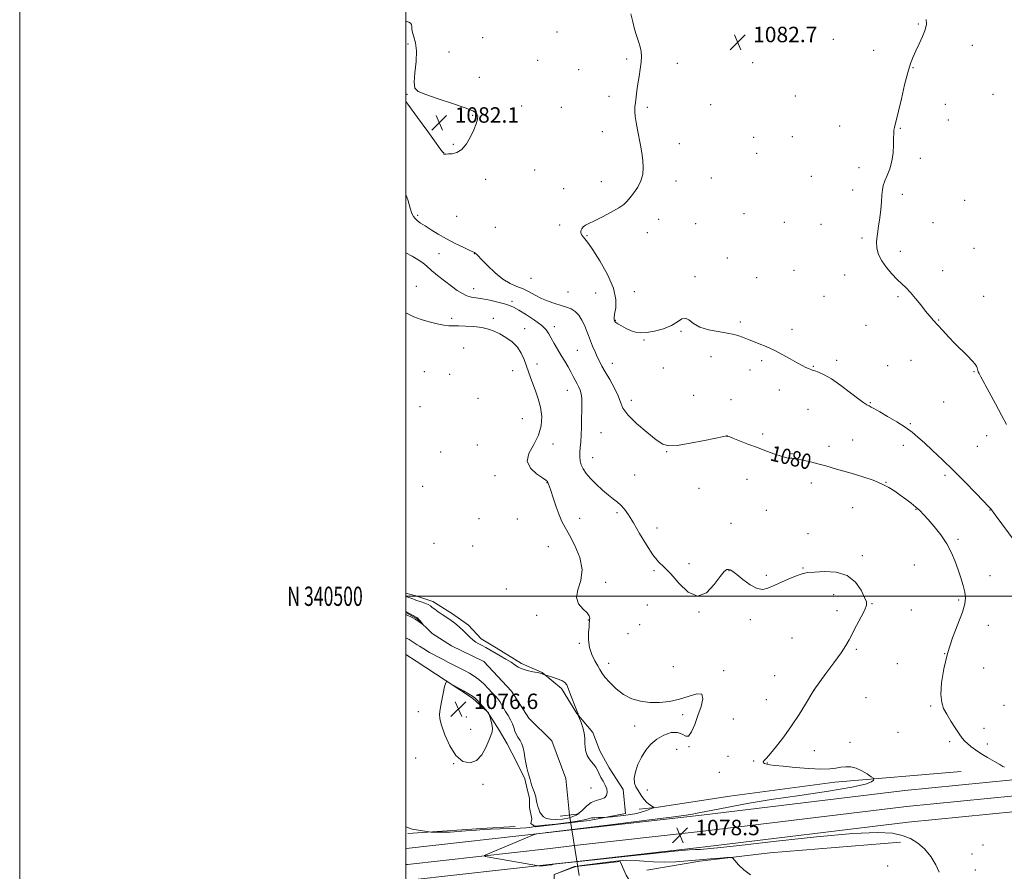
# Model space of a CAD drawing. Extents: x 2159800 to 2162700, y 339800 to 342700.
# Drawn here: x 2159800 to 2160310, y 340357 to 340799 of the extents above; entities that cross this region are included whole.
import ezdxf
from ezdxf.enums import TextEntityAlignment as Align

# ---------------------------------------------------------------- set-up
doc = ezdxf.new("R2010")
doc.units = 0
doc.header["$MEASUREMENT"] = 0
doc.linetypes.add('rvrstm', pattern=[117.1, 50, -3.9, 0.5, -3.9, 0.5, -3.9, 0.5, -3.9, 50])
for name, color, linetype, lineweight in [('32000', 7, 'Continuous', 0), ('32001', 7, 'Continuous', 0), ('DTM HARD BREAKLINE', 7, 'Continuous', 0), ('DTM SPOT ELEVATION', 2, 'Continuous', 13), ('INDEX CONTOUR', 41, 'Continuous', 13), ('INDEX CONTOUR LABEL', 244, 'Continuous', 0), ('INTERMEDIATE CONTOUR', 44, 'Continuous', 0), ('LARGE PIPE END', 7, 'Continuous', 13), ('SPOT ELEVATION', 7, 'Continuous', 0), ('STREAM - RIVER SINGLE LINE', 142, 'rvrstm', 0), ('STREAM - RIVER SINGLE LINE UNDER ROAD', 9, 'Continuous', 0)]:
    doc.layers.add(name, color=color, linetype=linetype, lineweight=lineweight)
doc.styles.add('Style-ITALICS', font='ITALICS.shx')
doc.styles.add('Style-WORKING', font='WORKING.shx')

# ---------------------------------------------------------------- blocks, each defined once
blk = doc.blocks.new('SPOT')
at = {"layer": 'SPOT ELEVATION'}
for p, q in [((-3.91, -3.91), (3.82, 3.81)), ((-1.65, 3.77), (1.72, -3.93))]:
    blk.add_line(p, q, dxfattribs=at)

msp = doc.modelspace()

# ---------------------------------------------------------------- linework, layer by layer
at = {"layer": '32000', "flags": 128}
for points in [[(2159800, 339800), (2162700, 339800), (2162700, 342700), (2159800, 342700), (2159800, 339800)], [(2160000, 340000), (2162500, 340000), (2162500, 342500), (2160000, 342500), (2160000, 340000)], [(2160000, 340500), (2162500, 340500)]]:
    msp.add_lwpolyline(points, dxfattribs=at)
at = {"layer": 'DTM HARD BREAKLINE'}
for points in [[(2160067.07, 340380.53, 1076.14), (2160094.86, 340383.74, 1076.35), (2160113.77, 340387.45, 1075.5), (2160112.48, 340399.87, 1075.13), (2160105.28, 340411.05, 1075.23), (2160100.46, 340419.89, 1074.91), (2160096.83, 340429.33, 1074.38), (2160088.46, 340439.32, 1073.96), (2160080.65, 340452.27, 1073.64), (2160070.52, 340460.47, 1074.06), (2160059.82, 340465.11, 1074.49), (2160046.73, 340473.28, 1074.7), (2160038.99, 340477.95, 1074.75), (2160032.42, 340485, 1074.7), (2160024.08, 340490.84, 1074.54), (2160013.96, 340497.26, 1074.49), (2160005.06, 340500.15, 1074.49), (2160000, 340501.68, 1074.49)], [(2160000, 340469.855, 1075.451), (2160005.36, 340466.41, 1075.55), (2160020.24, 340456.48, 1075.98), (2160034.53, 340447.13, 1076.24), (2160042.28, 340440.1, 1076.03), (2160048.28, 340430.68, 1075.76), (2160052.49, 340423.61, 1075.02), (2160057.31, 340414.19, 1074.54), (2160061.53, 340405.34, 1074.28), (2160062.76, 340400.03, 1074.28), (2160063.98, 340395.3, 1074.38), (2160064.02, 340390.57, 1074.54), (2160065.26, 340384.66, 1074.7), (2160064.69, 340382.29, 1074.81), (2160067.07, 340380.53, 1076.14)], [(2160086, 340378.93, 1078.11), (2160153.05, 340386.52, 1078.42), (2160258.36, 340399.29, 1078.53), (2160370.14, 340410.33, 1080.71), (2160498.45, 340425.65, 1081.77), (2160636.86, 340439.3, 1081.87), (2160750.69, 340451.85, 1081.38)], [(2160087.3, 340370.77, 1078.31), (2160154.01, 340378.33, 1078.62), (2160259.26, 340391.09, 1078.73), (2160371.03, 340402.13, 1080.91), (2160499.34, 340417.45, 1081.97), (2160637.72, 340431.09, 1082.07), (2160750.69, 340443.55, 1081.58)], [(2160088.61, 340362.61, 1078.11), (2160154.97, 340370.14, 1078.42), (2160260.16, 340382.89, 1078.53), (2160371.92, 340393.93, 1080.71), (2160500.23, 340409.25, 1081.77), (2160638.58, 340422.88, 1081.87), (2160750.69, 340435.25, 1081.39)], [(2160287.5, 340409.12, 1079.07), (2160222.03, 340403.62, 1077.51), (2160167.8, 340396.41, 1076.46), (2160130.6, 340390.7, 1076.14), (2160120.74, 340389.72, 1075.5)], [(2160001.04, 340377.01, 1075.68), (2160039.16, 340379.58, 1075.87), (2160056.65, 340380.63, 1075.09)], [(2160000, 340369.214, 1077.521), (2160000.07, 340369.22, 1077.52), (2160073.85, 340377.55, 1078.05), (2160086, 340378.93, 1078.11)], [(2160000, 340360.942, 1077.729), (2160000.86, 340361.01, 1077.72), (2160074.78, 340369.35, 1078.25), (2160087.3, 340370.77, 1078.31)], [(2160256.19, 340372.63, 1077.65), (2160188.48, 340367.1, 1076.42), (2160152.17, 340362.74, 1075.64), (2160124.84, 340358.02, 1075.09)], [(2160000, 340352.669, 1077.537), (2160001.65, 340352.8, 1077.52), (2160075.71, 340361.15, 1078.05), (2160088.61, 340362.61, 1078.11)], [(2160071.69, 340326.12, 1075.76), (2160073.99, 340333.24, 1075.82), (2160076.28, 340342.14, 1075.87), (2160076.84, 340346.29, 1075.82), (2160075.62, 340350.42, 1075.87), (2160076.78, 340352.8, 1075.92), (2160076.76, 340355.76, 1076.03), (2160087.97, 340360, 1075.87), (2160111.03, 340362.57, 1075.55), (2160114.05, 340355.49, 1074.81), (2160117.65, 340349.6, 1074.01), (2160124.78, 340346.12, 1073.9), (2160136.65, 340342.67, 1073.69), (2160145.56, 340339.79, 1073.9), (2160153.88, 340335.12, 1074.06), (2160163.99, 340330.48, 1074.01), (2160169.93, 340326.98, 1074.06), (2160180.03, 340323.51, 1074.06)]]:
    msp.add_polyline3d(points, dxfattribs=at)
at = {"layer": 'DTM SPOT ELEVATION'}
for p in [(2160078.32, 340792.44, 1081.5), (2160181.54, 340794.64, 1082.78), (2160265.31, 340796.56, 1083.88), (2160039.67, 340789.46, 1081.18), (2160221.29, 340788.58, 1083.22), (2160001.02, 340786.09, 1082.26), (2160022.31, 340781.94, 1081.3), (2160242.28, 340782.97, 1083.51), (2160293.24, 340785.4, 1084.6), (2160068.24, 340777.66, 1081.45), (2160114.29, 340778.35, 1081.91), (2160089.53, 340772.8, 1081.68), (2160140.5, 340776.08, 1082.21), (2160179.53, 340776.58, 1082.77), (2160262.63, 340773.97, 1084.06), (2160038.09, 340768.82, 1081.39), (2160000.5, 340760.16, 1082.1), (2160105.19, 340758.98, 1081.83), (2160201.59, 340759.26, 1083.06), (2160304.01, 340760.05, 1084.88), (2160059.93, 340754, 1081.41), (2160080.45, 340753.34, 1081.6), (2160125.01, 340753.35, 1082.08), (2160157.83, 340754.67, 1082.48), (2160279.3, 340754.96, 1084.47), (2160034.65, 340749.25, 1082.09), (2160280.94, 340746.75, 1084.52), (2160224.67, 340743.71, 1083.41), (2160256.05, 340742.55, 1084.07), (2160101.63, 340740.78, 1081.8), (2160180.01, 340737.84, 1082.7), (2160200.02, 340738.23, 1082.94), (2160024.55, 340734.26, 1082.14), (2160141.67, 340734.55, 1082.22), (2160019.6, 340729.92, 1082.02), (2160181.67, 340729.54, 1082.7), (2160266.33, 340726.88, 1084.27), (2160066.61, 340720.85, 1081.44), (2160234.61, 340722.1, 1083.65), (2160041.34, 340716.11, 1081.63), (2160158.19, 340716.78, 1082.42), (2160209.93, 340717.64, 1083.1), (2160081.64, 340711.12, 1081.67), (2160101.11, 340714.83, 1081.74), (2160139.79, 340715.19, 1082.2), (2160231.27, 340710.52, 1083.62), (2160257.13, 340708.29, 1084.27), (2160289.27, 340705.1, 1085.05), (2160006.01, 340697.41, 1080.27), (2160026.22, 340696.9, 1081.38), (2160130.88, 340695.25, 1082.29), (2160174.99, 340698.26, 1082.68), (2160046.36, 340691.24, 1081.53), (2160079.57, 340692.31, 1081.79), (2160150, 340693.09, 1082.39), (2160196.04, 340693.69, 1082.95), (2160214.92, 340692.76, 1083.35), (2160272.94, 340693.65, 1084.8), (2160093.74, 340686.9, 1082.08), (2160125.1, 340688.46, 1082.28), (2160236.22, 340685.64, 1083.77), (2160294.25, 340680.21, 1085.34), (2160017.08, 340677.52, 1079.14), (2160035.45, 340677.46, 1079.94), (2160166.51, 340675.33, 1082.4), (2160255.97, 340678.78, 1084.45), (2160064.83, 340664.69, 1081.08), (2160149.7, 340665.52, 1082.12), (2160181.66, 340665.04, 1082.39), (2160201, 340668.8, 1082.8), (2160227.26, 340666.5, 1083.26), (2160277.89, 340668.74, 1084.66), (2160005.36, 340660.58, 1076.62), (2160035.11, 340659.45, 1078.77), (2160083.99, 340657.69, 1081.01), (2160098.3, 340657.13, 1081.34), (2160118.33, 340657.77, 1082.4), (2160216.5, 340655.44, 1082.87), (2160254.89, 340655.31, 1083.78), (2160299.23, 340655.33, 1084.89), (2160054.87, 340652.81, 1078.43), (2160023.7, 340644.07, 1076.18), (2160045.25, 340644.09, 1076.24), (2160076.85, 340639.63, 1078.55), (2160108.41, 340642.96, 1082.07), (2160173.19, 340642.07, 1082.19), (2160238.33, 340640.32, 1083.1), (2160275.94, 340643.18, 1084.09), (2160061.44, 340638.65, 1076.43), (2160142.47, 340637.22, 1081.94), (2160199.99, 340638.23, 1082.32), (2160123.34, 340632.87, 1081.95), (2160029.9, 340628.58, 1075.42), (2160088.72, 340627.48, 1078.98), (2160157.96, 340624.13, 1081.58), (2160067.83, 340620.29, 1076.48), (2160106.96, 340620.78, 1080.73), (2160184.27, 340622.06, 1081.8), (2160210.9, 340619.11, 1082.07), (2160223.12, 340622.23, 1082.3), (2160249.39, 340619.45, 1082.78), (2160261.48, 340622.21, 1083.12), (2160009.48, 340616.39, 1075.03), (2160022.66, 340615.01, 1075.65), (2160055.36, 340616.97, 1075.37), (2160133.31, 340618.2, 1081.57), (2160178.17, 340617.24, 1081.6), (2160294.17, 340616.34, 1083.89), (2160083.61, 340606.66, 1077.24), (2160149.09, 340604.07, 1081.08), (2160193.33, 340606.92, 1081.43), (2160037.39, 340602.52, 1075.84), (2160116.74, 340601.56, 1080.51), (2160168.31, 340601.95, 1081.06), (2160240.42, 340600.33, 1082.08), (2160278.51, 340600.73, 1082.84), (2160007.22, 340598.16, 1075.71), (2160208.3, 340596.82, 1081.3), (2160060.37, 340591.97, 1075.04), (2160261.18, 340589.35, 1082.12), (2160101.08, 340584.75, 1079.04), (2160184.82, 340584.13, 1080.3), (2160300.8, 340583.19, 1083.29), (2160036.99, 340578.31, 1075.88), (2160076.13, 340578.88, 1076.48), (2160166.19, 340582.91, 1079.99), (2160231.33, 340580.95, 1081.12), (2160257.6, 340578.13, 1081.56), (2160017.92, 340574.69, 1075.56), (2160135, 340574.88, 1079.92), (2160199.96, 340573.87, 1080.13), (2160219.14, 340577.75, 1080.71), (2160295.97, 340577.73, 1082.89), (2160096.64, 340571.78, 1078.77), (2160118.53, 340562.88, 1079), (2160279.21, 340562.65, 1081.74), (2160046.18, 340562.5, 1075.68), (2160073.05, 340558.87, 1075.97), (2160176.61, 340560.59, 1079.33), (2160210, 340558.62, 1079.25), (2160248.63, 340559.1, 1080.07), (2160008.76, 340556.9, 1074.66), (2160151.76, 340555.86, 1079.02), (2160109.35, 340543.39, 1077.71), (2160186.69, 340544.51, 1078.56), (2160231.41, 340545.95, 1078.85), (2160264.18, 340545.04, 1079.92), (2160302.54, 340544.67, 1081.96), (2160037.79, 340540.21, 1074.78), (2160057.69, 340539.95, 1075.22), (2160089.9, 340540.3, 1076.37), (2160168.35, 340537.7, 1079), (2160130.06, 340535.34, 1078.53), (2160208.27, 340532.44, 1078.57), (2160014.53, 340527.4, 1074.41), (2160285.84, 340529.51, 1080.27), (2160034.65, 340526.02, 1074.49), (2160073.67, 340525.63, 1075.45), (2160146.67, 340516.85, 1078.25), (2160236.41, 340521.03, 1078.36), (2160128.46, 340513.21, 1077.84), (2160167.22, 340513.21, 1077.96), (2160205.7, 340514.57, 1078.12), (2160263.21, 340516.11, 1078.87), (2160103.51, 340507.25, 1076.22), (2160186.59, 340510.89, 1078.33), (2160302.46, 340510.63, 1080.82), (2160051.96, 340503.74, 1075.09), (2160221.5, 340500.87, 1077.36), (2160286.15, 340498.1, 1079.74), (2160125.06, 340495.48, 1077.81), (2160151.69, 340491.9, 1077.99), (2160223.17, 340492.53, 1077.3), (2160241.41, 340496.1, 1078.1), (2160261.8, 340492.88, 1078.69), (2160067.69, 340490.1, 1075.8), (2160094.39, 340487.7, 1075.96), (2160178.36, 340487.87, 1077.53), (2160120.98, 340485.27, 1077.81), (2160301.53, 340484.88, 1080.77), (2160115, 340480.67, 1077.65), (2160199.88, 340478.34, 1076.46), (2160089.84, 340475.66, 1075.8), (2160233.23, 340472.54, 1078.31), (2160279.05, 340470.32, 1080), (2160105.03, 340465.31, 1076.57), (2160138.4, 340463.46, 1076.82), (2160164.62, 340461.38, 1076.2), (2160254.39, 340465.14, 1079.2), (2160299.2, 340462.79, 1081.39), (2160190.95, 340458.81, 1076.6), (2160211.46, 340451.45, 1078.01), (2160186.69, 340446.42, 1077.04), (2160238.25, 340447.53, 1078.71), (2160006.4, 340440.27, 1075.29), (2160271.72, 340443.08, 1079.74), (2160309.77, 340443.47, 1081.3), (2160031.34, 340437.42, 1076.94), (2160143.35, 340438.71, 1075.67), (2160169.63, 340436.34, 1076.79), (2160033.54, 340431.02, 1077.09), (2160118.43, 340432.72, 1075.52), (2160299.37, 340431.64, 1080.7), (2160254.76, 340429.52, 1078.99), (2160140.13, 340420.66, 1076.5), (2160146.67, 340422.1, 1076.04), (2160211.53, 340420.02, 1078.83), (2160229.98, 340424.3, 1078.78), (2160281.54, 340424.63, 1079.66), (2160301.01, 340423.38, 1080.43), (2160005.06, 340416.1, 1075), (2160166.75, 340417.06, 1077.44), (2160024.69, 340413.24, 1075.95), (2160180.14, 340414.69, 1077.88), (2160187.1, 340413.65, 1078.08), (2160162.28, 340408.71, 1077.91), (2160039.84, 340402.5, 1075.46), (2160095.88, 340400.72, 1072.71), (2160125.08, 340399.55, 1076.55), (2160298.8, 340371.03, 1078.8), (2160293.18, 340366.49, 1078.67), (2160249.55, 340360.14, 1077.39), (2160294.85, 340358.2, 1079.24)]:
    msp.add_point(p, dxfattribs=at)
at = {"layer": 'INDEX CONTOUR'}
msp.add_polyline3d([(2160000, 340708.237, 1080), (2160001.201, 340704.941, 1080), (2160002.256, 340701.04, 1080), (2160003.072, 340698.414, 1080), (2160003.853, 340696.783, 1080), (2160004.758, 340695.661, 1080), (2160005.949, 340694.615, 1080), (2160007.608, 340693.413, 1080), (2160009.925, 340691.868, 1080), (2160013.025, 340689.864, 1080), (2160016.784, 340687.547, 1080), (2160021.014, 340685.128, 1080), (2160025.456, 340682.821, 1080), (2160029.58, 340680.822, 1080), (2160032.785, 340679.337, 1080), (2160034.656, 340678.484, 1080), (2160035.529, 340678.072, 1080), (2160035.918, 340677.83, 1080), (2160036.336, 340677.456, 1080), (2160037.252, 340676.52, 1080), (2160039.13, 340674.562, 1080), (2160042.249, 340671.354, 1080), (2160046.165, 340667.607, 1080), (2160050.252, 340664.266, 1080), (2160054.007, 340662.022, 1080), (2160057.435, 340660.55, 1080), (2160060.663, 340659.271, 1080), (2160063.814, 340657.739, 1080), (2160066.988, 340656.029, 1080), (2160070.279, 340654.349, 1080), (2160073.729, 340652.872, 1080), (2160077.166, 340651.634, 1080), (2160080.366, 340650.636, 1080), (2160083.153, 340649.823, 1080), (2160085.557, 340648.915, 1080), (2160087.652, 340647.578, 1080), (2160089.501, 340645.58, 1080), (2160091.103, 340643.099, 1080), (2160092.443, 340640.416, 1080), (2160093.534, 340637.755, 1080), (2160094.505, 340635.098, 1080), (2160095.515, 340632.372, 1080), (2160096.676, 340629.54, 1080), (2160097.916, 340626.733, 1080), (2160099.118, 340624.119, 1080), (2160100.232, 340621.76, 1080), (2160101.493, 340619.283, 1080), (2160103.205, 340616.206, 1080), (2160105.516, 340612.243, 1080), (2160107.967, 340607.889, 1080), (2160109.946, 340603.829, 1080), (2160111.135, 340600.518, 1080), (2160112.396, 340597.468, 1080), (2160114.886, 340593.961, 1080), (2160119.331, 340589.557, 1080), (2160124.707, 340584.947, 1080), (2160129.562, 340581.102, 1080), (2160132.96, 340578.784, 1080), (2160136.027, 340577.91, 1080), (2160140.407, 340578.196, 1080), (2160147.122, 340579.311, 1080), (2160154.701, 340580.775, 1080), (2160164.619, 340582.79, 1080), (2160165.986, 340583.05, 1080), (2160166.277, 340583.068, 1080), (2160166.516, 340582.999, 1080), (2160167.336, 340582.699, 1080), (2160169.276, 340581.956, 1080), (2160177.13, 340578.894, 1080), (2160182.013, 340577.01, 1080), (2160186.761, 340575.215, 1080), (2160190.975, 340573.671, 1080), (2160194.301, 340572.523, 1080), (2160196.511, 340571.864, 1080), (2160197.888, 340571.582, 1080), (2160198.842, 340571.514, 1080), (2160199.782, 340571.5, 1080), (2160201.109, 340571.395, 1080), (2160203.222, 340571.059, 1080), (2160206.362, 340570.397, 1080), (2160210.14, 340569.5, 1080), (2160214.008, 340568.504, 1080), (2160217.525, 340567.524, 1080), (2160223.56, 340565.762, 1080), (2160229.275, 340564.162, 1080), (2160232.824, 340563.114, 1080), (2160237.175, 340561.733, 1080), (2160241.875, 340560.08, 1080), (2160246.304, 340558.266, 1080), (2160249.998, 340556.381, 1080), (2160253.124, 340554.426, 1080), (2160256.005, 340552.386, 1080), (2160258.878, 340550.267, 1080), (2160261.63, 340548.168, 1080), (2160264.063, 340546.214, 1080), (2160266.09, 340544.428, 1080), (2160268.07, 340542.441, 1080), (2160270.473, 340539.783, 1080), (2160273.595, 340536.137, 1080), (2160277.024, 340531.774, 1080), (2160280.172, 340527.117, 1080), (2160282.594, 340522.516, 1080), (2160284.42, 340518.039, 1080), (2160285.924, 340513.679, 1080), (2160287.31, 340509.466, 1080), (2160288.511, 340505.552, 1080), (2160289.389, 340502.123, 1080), (2160289.792, 340499.185, 1080), (2160289.481, 340496.025, 1080), (2160288.209, 340491.748, 1080), (2160283.037, 340478.371, 1080), (2160280.38, 340470.371, 1080), (2160278.482, 340462.401, 1080), (2160277.404, 340455.119, 1080), (2160277.077, 340449.174, 1080), (2160277.438, 340444.961, 1080), (2160278.441, 340441.822, 1080), (2160280.042, 340438.84, 1080), (2160282.142, 340435.353, 1080), (2160284.413, 340431.737, 1080), (2160286.47, 340428.624, 1080), (2160288.049, 340426.464, 1080), (2160289.37, 340424.972, 1080), (2160290.776, 340423.684, 1080), (2160292.565, 340422.213, 1080), (2160294.869, 340420.49, 1080), (2160297.777, 340418.525, 1080), (2160301.248, 340416.385, 1080), (2160304.728, 340414.352, 1080), (2160307.533, 340412.766, 1080), (2160309.168, 340411.864, 1080), (2160309.902, 340411.486, 1080)], dxfattribs=at)
at = {"layer": 'INTERMEDIATE CONTOUR'}
for points in [[(2160000, 340756.292, 1082), (2160001.033, 340754.952, 1082), (2160006.056, 340748.132, 1082), (2160011.335, 340740.79, 1082), (2160015.652, 340734.749, 1082), (2160018.109, 340731.356, 1082), (2160019.097, 340730.048, 1082), (2160019.393, 340729.7, 1082), (2160019.584, 340729.312, 1082), (2160019.715, 340729.154, 1082), (2160019.898, 340729.052, 1082), (2160020.184, 340729.043, 1082), (2160020.788, 340729.097, 1082), (2160021.971, 340729.169, 1082), (2160023.892, 340729.304, 1082), (2160026.31, 340729.917, 1082), (2160028.885, 340731.515, 1082), (2160031.315, 340734.397, 1082), (2160033.447, 340738.038, 1082), (2160035.165, 340741.703, 1082), (2160036.372, 340744.79, 1082), (2160037.044, 340747.21, 1082), (2160037.172, 340749.008, 1082), (2160036.621, 340750.297, 1082), (2160034.726, 340751.486, 1082), (2160030.693, 340753.054, 1082), (2160024.188, 340755.302, 1082), (2160016.717, 340757.822, 1082), (2160010.249, 340760.028, 1082), (2160006.296, 340761.607, 1082), (2160004.55, 340763.348, 1082), (2160004.248, 340766.313, 1082), (2160004.667, 340771.171, 1082), (2160005.248, 340777.022, 1082), (2160005.473, 340782.569, 1082), (2160004.992, 340786.8, 1082), (2160004.131, 340789.831, 1082), (2160003.388, 340792.061, 1082), (2160003.115, 340793.826, 1082), (2160003.091, 340795.207, 1082), (2160002.953, 340796.222, 1082), (2160002.416, 340796.913, 1082), (2160001.513, 340797.419, 1082), (2160000, 340798.053, 1082)], [(2160116.548, 340801.841, 1082), (2160117.454, 340797.709, 1082), (2160118.4, 340793.901, 1082), (2160119.464, 340790.503, 1082), (2160120.509, 340787.477, 1082), (2160121.345, 340784.755, 1082), (2160121.821, 340782.226, 1082), (2160121.942, 340779.64, 1082), (2160121.753, 340776.699, 1082), (2160121.311, 340773.213, 1082), (2160120.724, 340769.392, 1082), (2160120.115, 340765.547, 1082), (2160119.583, 340761.95, 1082), (2160119.154, 340758.714, 1082), (2160118.828, 340755.913, 1082), (2160118.619, 340753.539, 1082), (2160118.582, 340751.261, 1082), (2160118.781, 340748.667, 1082), (2160119.253, 340745.451, 1082), (2160119.924, 340741.737, 1082), (2160121.477, 340733.706, 1082), (2160122.163, 340729.7, 1082), (2160122.665, 340725.816, 1082), (2160122.874, 340722.115, 1082), (2160122.614, 340718.588, 1082), (2160121.692, 340715.204, 1082), (2160120.029, 340711.968, 1082), (2160117.992, 340709.031, 1082), (2160116.061, 340706.577, 1082), (2160114.512, 340704.692, 1082), (2160112.81, 340703.059, 1082), (2160110.217, 340701.263, 1082), (2160106.289, 340699.03, 1082), (2160101.759, 340696.663, 1082), (2160097.656, 340694.608, 1082), (2160094.771, 340693.184, 1082), (2160092.951, 340692.215, 1082), (2160091.804, 340691.395, 1082), (2160091.018, 340690.477, 1082), (2160090.596, 340689.44, 1082), (2160090.619, 340688.319, 1082), (2160091.112, 340687.161, 1082), (2160091.884, 340686.069, 1082), (2160092.685, 340685.156, 1082), (2160093.416, 340684.347, 1082), (2160094.57, 340682.802, 1082), (2160096.786, 340679.495, 1082), (2160100.38, 340673.803, 1082), (2160104.372, 340666.731, 1082), (2160107.46, 340659.686, 1082), (2160108.704, 340653.835, 1082), (2160108.619, 340649.37, 1082), (2160108.083, 340646.235, 1082), (2160107.804, 340644.322, 1082), (2160107.806, 340643.295, 1082), (2160107.938, 340642.76, 1082), (2160108.132, 340642.36, 1082), (2160108.625, 340641.883, 1082), (2160109.737, 340641.148, 1082), (2160111.659, 340640.052, 1082), (2160114.089, 340638.789, 1082), (2160116.599, 340637.622, 1082), (2160118.921, 340636.794, 1082), (2160121.413, 340636.418, 1082), (2160124.596, 340636.587, 1082), (2160128.765, 340637.355, 1082), (2160133.334, 340638.637, 1082), (2160137.491, 340640.315, 1082), (2160140.628, 340642.182, 1082), (2160142.93, 340643.676, 1082), (2160144.781, 340644.15, 1082), (2160146.589, 340643.194, 1082), (2160148.858, 340641.362, 1082), (2160152.116, 340639.445, 1082), (2160156.642, 340638.061, 1082), (2160161.724, 340637.13, 1082), (2160166.404, 340636.398, 1082), (2160169.942, 340635.657, 1082), (2160172.476, 340634.906, 1082), (2160174.367, 340634.183, 1082), (2160177.699, 340632.797, 1082), (2160179.91, 340631.94, 1082), (2160182.901, 340630.834, 1082), (2160186.552, 340629.396, 1082), (2160190.641, 340627.552, 1082), (2160194.919, 340625.301, 1082), (2160199.02, 340622.96, 1082), (2160202.546, 340620.926, 1082), (2160205.207, 340619.496, 1082), (2160207.101, 340618.584, 1082), (2160208.429, 340618.011, 1082), (2160209.415, 340617.604, 1082), (2160210.394, 340617.235, 1082), (2160211.718, 340616.786, 1082), (2160213.712, 340616.095, 1082), (2160216.559, 340614.822, 1082), (2160220.414, 340612.58, 1082), (2160225.242, 340609.21, 1082), (2160230.254, 340605.435, 1082), (2160234.473, 340602.2, 1082), (2160237.191, 340600.209, 1082), (2160238.761, 340599.189, 1082), (2160239.806, 340598.624, 1082), (2160240.926, 340598.038, 1082), (2160242.624, 340597.108, 1082), (2160245.388, 340595.553, 1082), (2160249.468, 340593.212, 1082), (2160254.178, 340590.413, 1082), (2160258.598, 340587.603, 1082), (2160262.088, 340585.077, 1082), (2160265.13, 340582.516, 1082), (2160268.484, 340579.446, 1082), (2160272.745, 340575.498, 1082), (2160277.838, 340570.706, 1082), (2160283.521, 340565.208, 1082), (2160289.459, 340559.269, 1082), (2160294.942, 340553.66, 1082), (2160299.166, 340549.276, 1082), (2160301.578, 340546.748, 1082), (2160302.607, 340545.639, 1082), (2160302.933, 340545.246, 1082), (2160305.129, 340542.223, 1082), (2160315.474, 340528.12, 1082)], [(2160269.434, 340798.883, 1084), (2160269.519, 340796.404, 1084), (2160268.854, 340793.517, 1084), (2160267.509, 340789.991, 1084), (2160265.794, 340786.185, 1084), (2160264.078, 340782.609, 1084), (2160262.632, 340779.517, 1084), (2160261.322, 340776.148, 1084), (2160259.915, 340771.485, 1084), (2160258.264, 340764.947, 1084), (2160256.558, 340757.698, 1084), (2160255.074, 340751.339, 1084), (2160254.022, 340747.075, 1084), (2160253.352, 340744.524, 1084), (2160252.949, 340742.906, 1084), (2160252.709, 340741.498, 1084), (2160252.581, 340739.793, 1084), (2160252.524, 340737.34, 1084), (2160252.473, 340733.85, 1084), (2160252.247, 340729.703, 1084), (2160251.644, 340725.439, 1084), (2160250.553, 340721.524, 1084), (2160249.232, 340718.093, 1084), (2160248.033, 340715.205, 1084), (2160247.224, 340712.825, 1084), (2160246.745, 340710.547, 1084), (2160246.452, 340707.871, 1084), (2160246.209, 340704.435, 1084), (2160245.906, 340700.416, 1084), (2160245.44, 340696.128, 1084), (2160244.773, 340691.855, 1084), (2160244.119, 340687.744, 1084), (2160243.759, 340683.913, 1084), (2160243.941, 340680.422, 1084), (2160244.799, 340677.124, 1084), (2160246.433, 340673.814, 1084), (2160248.852, 340670.376, 1084), (2160251.683, 340667.046, 1084), (2160254.455, 340664.145, 1084), (2160259, 340659.783, 1084), (2160261.272, 340657.398, 1084), (2160263.863, 340654.343, 1084), (2160266.571, 340650.964, 1084), (2160269.092, 340647.785, 1084), (2160271.23, 340645.171, 1084), (2160273.217, 340642.866, 1084), (2160275.394, 340640.457, 1084), (2160278.022, 340637.624, 1084), (2160281.043, 340634.434, 1084), (2160284.316, 340631.045, 1084), (2160290.75, 340624.522, 1084), (2160293.19, 340621.991, 1084), (2160294.718, 340620.269, 1084), (2160295.515, 340619.169, 1084), (2160295.872, 340618.404, 1084), (2160296.05, 340617.726, 1084), (2160296.185, 340617.054, 1084), (2160296.38, 340616.342, 1084), (2160296.775, 340615.441, 1084), (2160297.664, 340613.774, 1084), (2160302.091, 340605.715, 1084), (2160305.331, 340599.75, 1084), (2160308.47, 340593.874, 1084), (2160311.047, 340588.941, 1084)], [(2160000, 340677.872, 1078), (2160003.201, 340676.206, 1078), (2160006.413, 340674.374, 1078), (2160008.827, 340672.698, 1078), (2160010.884, 340670.966, 1078), (2160013.254, 340668.882, 1078), (2160016.408, 340666.264, 1078), (2160020.017, 340663.401, 1078), (2160023.553, 340660.692, 1078), (2160026.605, 340658.474, 1078), (2160029.226, 340656.808, 1078), (2160031.587, 340655.69, 1078), (2160033.89, 340655.062, 1078), (2160039.581, 340654.18, 1078), (2160043.464, 340653.387, 1078), (2160047.537, 340652.418, 1078), (2160051.066, 340651.489, 1078), (2160053.596, 340650.713, 1078), (2160055.766, 340649.777, 1078), (2160058.494, 340648.256, 1078), (2160062.369, 340645.889, 1078), (2160066.672, 340643.054, 1078), (2160070.357, 340640.293, 1078), (2160072.674, 340637.989, 1078), (2160074.048, 340635.909, 1078), (2160075.199, 340633.667, 1078), (2160076.696, 340630.976, 1078), (2160078.495, 340627.953, 1078), (2160080.403, 340624.815, 1078), (2160082.248, 340621.756, 1078), (2160083.946, 340618.871, 1078), (2160085.432, 340616.235, 1078), (2160086.67, 340613.901, 1078), (2160088.655, 340610.028, 1078), (2160089.537, 340608.378, 1078), (2160090.292, 340606.718, 1078), (2160090.82, 340604.84, 1078), (2160091.059, 340602.555, 1078), (2160091.09, 340599.73, 1078), (2160091.033, 340596.246, 1078), (2160090.979, 340592.091, 1078), (2160090.903, 340587.675, 1078), (2160090.751, 340583.506, 1078), (2160090.498, 340579.985, 1078), (2160090.216, 340577.054, 1078), (2160090.012, 340574.544, 1078), (2160089.984, 340572.296, 1078), (2160090.22, 340570.193, 1078), (2160090.805, 340568.128, 1078), (2160091.831, 340565.992, 1078), (2160093.409, 340563.663, 1078), (2160095.656, 340561.018, 1078), (2160098.589, 340558.02, 1078), (2160101.829, 340554.993, 1078), (2160104.897, 340552.347, 1078), (2160107.429, 340550.357, 1078), (2160109.517, 340548.754, 1078), (2160111.367, 340547.131, 1078), (2160113.196, 340545.08, 1078), (2160115.26, 340542.189, 1078), (2160117.824, 340538.048, 1078), (2160121.034, 340532.517, 1078), (2160124.554, 340526.563, 1078), (2160127.927, 340521.423, 1078), (2160130.865, 340517.906, 1078), (2160133.742, 340515.09, 1078), (2160137.099, 340511.621, 1078), (2160141.312, 340506.745, 1078), (2160146.093, 340502.11, 1078), (2160150.99, 340499.964, 1078), (2160155.581, 340501.789, 1078), (2160159.576, 340506.016, 1078), (2160162.717, 340510.31, 1078), (2160164.844, 340512.841, 1078), (2160166.201, 340513.799, 1078), (2160167.126, 340513.88, 1078), (2160167.979, 340513.61, 1078), (2160169.21, 340512.834, 1078), (2160171.286, 340511.23, 1078), (2160174.475, 340508.688, 1078), (2160178.239, 340505.942, 1078), (2160181.838, 340503.947, 1078), (2160184.772, 340503.42, 1078), (2160187.495, 340504.141, 1078), (2160190.703, 340505.655, 1078), (2160194.824, 340507.526, 1078), (2160199.234, 340509.388, 1078), (2160203.041, 340510.893, 1078), (2160205.711, 340511.795, 1078), (2160208.124, 340512.261, 1078), (2160211.517, 340512.558, 1078), (2160216.701, 340512.794, 1078), (2160222.8, 340512.414, 1078), (2160228.514, 340510.707, 1078), (2160232.807, 340507.287, 1078), (2160235.708, 340503.094, 1078), (2160237.508, 340499.401, 1078), (2160238.439, 340497.07, 1078), (2160238.484, 340495.331, 1078), (2160237.564, 340493.006, 1078), (2160235.71, 340489.283, 1078), (2160233.401, 340484.82, 1078), (2160229.544, 340477.435, 1078), (2160227.836, 340474.48, 1078), (2160225.349, 340470.724, 1078), (2160221.643, 340465.524, 1078), (2160217.518, 340459.891, 1078), (2160211.208, 340451.351, 1078), (2160210.694, 340450.493, 1078), (2160206.916, 340444.098, 1078), (2160203.588, 340438.673, 1078), (2160199.72, 340432.769, 1078), (2160195.674, 340427.135, 1078), (2160191.875, 340422.244, 1078), (2160188.767, 340418.502, 1078), (2160186.683, 340416.165, 1078), (2160185.523, 340414.895, 1078), (2160185.08, 340414.206, 1078), (2160185.177, 340413.689, 1078), (2160185.764, 340413.261, 1078), (2160186.818, 340412.917, 1078), (2160188.423, 340412.636, 1078), (2160191.077, 340412.334, 1078), (2160195.382, 340411.913, 1078), (2160201.595, 340411.327, 1078), (2160208.601, 340410.759, 1078), (2160214.938, 340410.446, 1078), (2160219.513, 340410.549, 1078), (2160222.697, 340410.932, 1078), (2160225.231, 340411.383, 1078), (2160227.739, 340411.688, 1078), (2160230.378, 340411.621, 1078), (2160233.194, 340410.954, 1078), (2160236.146, 340409.587, 1078), (2160238.883, 340407.922, 1078), (2160240.973, 340406.489, 1078), (2160242.095, 340405.662, 1078), (2160242.382, 340405.202, 1078), (2160242.075, 340404.713, 1078), (2160241.086, 340403.87, 1078), (2160237.958, 340402.622, 1078), (2160230.902, 340400.987, 1078), (2160218.902, 340399.008, 1078), (2160204.048, 340396.835, 1078), (2160189.207, 340394.638, 1078), (2160176.74, 340392.582, 1078), (2160166.986, 340390.79, 1078), (2160151.764, 340387.802, 1078), (2160149.878, 340387.409, 1078), (2160148.332, 340387.072, 1078), (2160145.041, 340386.538, 1078), (2160137.614, 340385.531, 1078), (2160124.792, 340383.912, 1078), (2160109.828, 340382.063, 1078), (2160073.494, 340377.605, 1078), (2160073.337, 340377.597, 1078), (2160072.941, 340377.558, 1078), (2160072.111, 340377.459, 1078), (2160067.917, 340376.903, 1078), (2160067.085, 340376.759, 1078), (2160066.054, 340376.401, 1078), (2160063.94, 340375.521, 1078), (2160041.459, 340366.063, 1078), (2160040.521, 340365.582, 1078), (2160041.177, 340365.228, 1078), (2160043.988, 340364.701, 1078), (2160068.704, 340360.355, 1078), (2160068.819, 340360.275, 1078), (2160069.102, 340360.242, 1078), (2160069.797, 340360.267, 1078), (2160071.005, 340360.376, 1078), (2160072.446, 340360.53, 1078), (2160075.11, 340360.85, 1078), (2160075.378, 340360.896, 1078), (2160075.544, 340360.936, 1078), (2160075.74, 340361.015, 1078), (2160075.898, 340361.059, 1078), (2160076.515, 340361.15, 1078), (2160078.047, 340361.331, 1078), (2160099.235, 340363.658, 1078), (2160111.744, 340365.018, 1078), (2160126.46, 340366.592, 1078), (2160139.15, 340367.891, 1078), (2160146.639, 340368.559, 1078), (2160149.982, 340368.75, 1078), (2160151.294, 340368.75, 1078), (2160152.358, 340368.79, 1078), (2160157.684, 340369.24, 1078), (2160163.135, 340369.784, 1078), (2160174.122, 340370.992, 1078), (2160191.913, 340373.012, 1078), (2160212.701, 340375.264, 1078), (2160231.399, 340376.984, 1078), (2160244.145, 340377.587, 1078), (2160251.944, 340377.18, 1078), (2160257.019, 340376.048, 1078), (2160261.241, 340374.397, 1078), (2160265.064, 340372.122, 1078), (2160268.59, 340369.037, 1078), (2160271.837, 340365.105, 1078), (2160274.479, 340360.864, 1078), (2160276.1, 340356.992, 1078)], [(2160000, 340646.924, 1076), (2160000.964, 340646.285, 1076), (2160004.172, 340644.751, 1076), (2160007.851, 340643.423, 1076), (2160011.997, 340642.193, 1076), (2160016.137, 340641.155, 1076), (2160019.672, 340640.45, 1076), (2160022.245, 340640.161, 1076), (2160024.458, 340640.132, 1076), (2160027.151, 340640.149, 1076), (2160030.901, 340640.03, 1076), (2160035.224, 340639.721, 1076), (2160039.373, 340639.202, 1076), (2160042.797, 340638.443, 1076), (2160045.741, 340637.388, 1076), (2160048.648, 340635.973, 1076), (2160051.818, 340634.144, 1076), (2160054.982, 340631.873, 1076), (2160057.728, 340629.147, 1076), (2160059.756, 340625.997, 1076), (2160061.209, 340622.643, 1076), (2160063.393, 340616.307, 1076), (2160064.483, 340613.316, 1076), (2160065.72, 340610.106, 1076), (2160067.148, 340606.456, 1076), (2160068.565, 340602.378, 1076), (2160069.711, 340597.936, 1076), (2160070.315, 340593.209, 1076), (2160070.079, 340588.319, 1076), (2160068.696, 340583.401, 1076), (2160066.163, 340578.592, 1076), (2160063.69, 340574.044, 1076), (2160062.791, 340569.915, 1076), (2160064.462, 340566.356, 1076), (2160067.638, 340563.474, 1076), (2160070.731, 340561.375, 1076), (2160072.52, 340560.091, 1076), (2160073.233, 340559.379, 1076), (2160073.459, 340558.926, 1076), (2160073.712, 340558.376, 1076), (2160074.191, 340557.206, 1076), (2160075.016, 340554.851, 1076), (2160076.254, 340551.007, 1076), (2160077.753, 340546.421, 1076), (2160079.306, 340542.105, 1076), (2160080.795, 340538.727, 1076), (2160082.469, 340535.605, 1076), (2160084.669, 340531.715, 1076), (2160087.492, 340526.352, 1076), (2160090.083, 340520.08, 1076), (2160091.343, 340513.779, 1076), (2160090.624, 340508.176, 1076), (2160089.076, 340503.389, 1076), (2160088.294, 340499.379, 1076), (2160089.406, 340496.104, 1076), (2160091.652, 340493.485, 1076), (2160093.8, 340491.439, 1076), (2160094.904, 340489.878, 1076), (2160095.165, 340488.711, 1076), (2160095.065, 340487.846, 1076), (2160094.994, 340487.118, 1076), (2160094.95, 340486.087, 1076), (2160094.836, 340484.239, 1076), (2160094.627, 340481.241, 1076), (2160094.596, 340477.468, 1076), (2160095.086, 340473.482, 1076), (2160096.305, 340469.767, 1076), (2160097.903, 340466.54, 1076), (2160099.391, 340463.95, 1076), (2160100.458, 340462.021, 1076), (2160101.486, 340460.286, 1076), (2160103.039, 340458.155, 1076), (2160105.541, 340455.243, 1076), (2160108.862, 340451.988, 1076), (2160112.739, 340449.03, 1076), (2160116.949, 340446.886, 1076), (2160121.45, 340445.567, 1076), (2160126.241, 340444.952, 1076), (2160131.3, 340444.945, 1076), (2160136.498, 340445.524, 1076), (2160141.686, 340446.691, 1076), (2160146.621, 340448.275, 1076), (2160150.701, 340449.442, 1076), (2160153.233, 340449.188, 1076), (2160153.769, 340446.814, 1076), (2160152.838, 340442.849, 1076), (2160151.213, 340438.128, 1076), (2160149.538, 340433.475, 1076), (2160147.936, 340429.681, 1076), (2160146.401, 340427.521, 1076), (2160144.87, 340427.44, 1076), (2160143.054, 340428.512, 1076), (2160140.608, 340429.474, 1076), (2160137.333, 340429.32, 1076), (2160133.613, 340428.072, 1076), (2160129.971, 340426.008, 1076), (2160126.837, 340423.37, 1076), (2160124.212, 340420.25, 1076), (2160122.001, 340416.701, 1076), (2160120.152, 340412.84, 1076), (2160118.812, 340409.035, 1076), (2160118.175, 340405.717, 1076), (2160118.347, 340403.19, 1076), (2160119.089, 340401.251, 1076), (2160121.05, 340397.895, 1076), (2160122.083, 340396.222, 1076), (2160123.312, 340394.627, 1076), (2160124.8, 340393.187, 1076), (2160126.305, 340391.992, 1076), (2160128.155, 340390.676, 1076), (2160128.333, 340390.485, 1076), (2160128.189, 340390.403, 1076), (2160127.829, 340390.282, 1076), (2160127.175, 340390.043, 1076), (2160124.501, 340388.988, 1076), (2160122.329, 340388.237, 1076), (2160119.559, 340387.495, 1076), (2160116.242, 340386.866, 1076), (2160112.739, 340386.361, 1076), (2160109.49, 340385.972, 1076), (2160106.86, 340385.683, 1076), (2160102.886, 340385.295, 1076), (2160102.303, 340385.276, 1076), (2160099.746, 340385.298, 1076), (2160097.806, 340385.264, 1076), (2160096.083, 340385.123, 1076), (2160094.821, 340384.823, 1076), (2160093.12, 340384.343, 1076), (2160089.788, 340383.672, 1076), (2160084.147, 340382.831, 1076), (2160077.571, 340381.98, 1076), (2160071.946, 340381.314, 1076), (2160068.691, 340380.973, 1076), (2160067.353, 340380.87, 1076), (2160067.014, 340380.864, 1076), (2160066.905, 340380.841, 1076), (2160066.852, 340380.796, 1076), (2160066.816, 340380.725, 1076), (2160066.764, 340380.708, 1076), (2160065.925, 340380.566, 1076), (2160064.2, 340380.227, 1076), (2160062.332, 340379.997, 1076), (2160059.11, 340379.789, 1076), (2160054.293, 340379.637, 1076), (2160048.796, 340379.514, 1076), (2160043.822, 340379.38, 1076), (2160040.095, 340379.189, 1076), (2160036.407, 340378.873, 1076), (2160031.068, 340378.361, 1076), (2160022.943, 340377.741, 1076), (2160013.123, 340377.74, 1076), (2160003.252, 340379.245, 1076), (2160000, 340380.591, 1076)], [(2160000, 340499.894, 1074), (2160000.479, 340499.704, 1074), (2160001.496, 340499.355, 1074), (2160002.613, 340498.989, 1074), (2160003.61, 340498.652, 1074), (2160004.363, 340498.362, 1074), (2160005.118, 340498.054, 1074), (2160006.216, 340497.641, 1074), (2160007.868, 340497.065, 1074), (2160009.761, 340496.382, 1074), (2160011.455, 340495.677, 1074), (2160012.656, 340494.996, 1074), (2160013.663, 340494.229, 1074), (2160014.931, 340493.226, 1074), (2160016.759, 340491.908, 1074), (2160018.854, 340490.474, 1074), (2160022.202, 340488.251, 1074), (2160023.358, 340487.456, 1074), (2160024.588, 340486.535, 1074), (2160026.147, 340485.279, 1074), (2160027.931, 340483.75, 1074), (2160029.746, 340482.077, 1074), (2160033.034, 340478.788, 1074), (2160034.592, 340477.393, 1074), (2160036.17, 340476.269, 1074), (2160037.798, 340475.32, 1074), (2160039.493, 340474.412, 1074), (2160041.3, 340473.418, 1074), (2160048.767, 340469.205, 1074), (2160051.8, 340467.445, 1074), (2160054.447, 340465.792, 1074), (2160056.408, 340464.407, 1074), (2160058.099, 340463.277, 1074), (2160060.117, 340462.341, 1074), (2160062.839, 340461.552, 1074), (2160065.767, 340460.909, 1074), (2160068.188, 340460.424, 1074), (2160069.582, 340460.097, 1074), (2160070.211, 340459.886, 1074), (2160070.534, 340459.73, 1074), (2160070.917, 340459.589, 1074), (2160071.339, 340459.463, 1074), (2160071.948, 340459.3, 1074), (2160073.67, 340458.777, 1074), (2160075.822, 340458.106, 1074), (2160078.408, 340457.234, 1074), (2160080.723, 340456.307, 1074), (2160082.26, 340455.371, 1074), (2160083.282, 340454.057, 1074), (2160084.246, 340451.896, 1074), (2160085.485, 340448.654, 1074), (2160087.955, 340441.983, 1074), (2160088.658, 340440.199, 1074), (2160089.147, 340439.115, 1074), (2160089.214, 340438.884, 1074), (2160089.243, 340438.667, 1074), (2160089.252, 340438.499, 1074), (2160089.28, 340438.347, 1074), (2160089.452, 340437.891, 1074), (2160089.914, 340436.739, 1074), (2160090.738, 340434.644, 1074), (2160091.672, 340431.927, 1074), (2160092.388, 340429.052, 1074), (2160092.666, 340426.393, 1074), (2160092.704, 340423.96, 1074), (2160092.809, 340421.674, 1074), (2160093.224, 340419.484, 1074), (2160093.944, 340417.458, 1074), (2160094.901, 340415.693, 1074), (2160096.017, 340414.233, 1074), (2160097.18, 340412.909, 1074), (2160098.267, 340411.501, 1074), (2160099.198, 340409.842, 1074), (2160100.066, 340407.986, 1074), (2160101.011, 340406.043, 1074), (2160102.103, 340404.105, 1074), (2160103.167, 340402.185, 1074), (2160103.96, 340400.277, 1074), (2160104.259, 340398.411, 1074), (2160103.918, 340396.765, 1074), (2160102.809, 340395.551, 1074), (2160100.891, 340394.852, 1074), (2160098.463, 340394.231, 1074), (2160095.907, 340393.123, 1074), (2160093.493, 340391.164, 1074), (2160091.017, 340388.791, 1074), (2160088.157, 340386.646, 1074), (2160084.725, 340385.231, 1074), (2160081.072, 340384.504, 1074), (2160077.681, 340384.284, 1074), (2160074.937, 340384.424, 1074), (2160072.839, 340384.897, 1074), (2160071.289, 340385.708, 1074), (2160070.184, 340386.838, 1074), (2160069.405, 340388.184, 1074), (2160068.829, 340389.619, 1074), (2160068.354, 340391.034, 1074), (2160067.965, 340392.389, 1074), (2160067.665, 340393.666, 1074), (2160067.235, 340395.987, 1074), (2160066.948, 340397.124, 1074), (2160066.526, 340398.309, 1074), (2160066.023, 340399.564, 1074), (2160065.519, 340400.903, 1074), (2160065.079, 340402.322, 1074), (2160064.349, 340405.023, 1074), (2160063.645, 340407.362, 1074), (2160063.211, 340408.949, 1074), (2160062.687, 340411.123, 1074), (2160062.132, 340413.708, 1074), (2160061.633, 340416.426, 1074), (2160061.223, 340419.041, 1074), (2160060.771, 340421.442, 1074), (2160060.104, 340423.551, 1074), (2160059.118, 340425.333, 1074), (2160058.005, 340426.913, 1074), (2160057.026, 340428.462, 1074), (2160056.354, 340430.118, 1074), (2160055.809, 340431.919, 1074), (2160055.124, 340433.876, 1074), (2160054.107, 340435.979, 1074), (2160052.881, 340438.131, 1074), (2160051.647, 340440.218, 1074), (2160049.578, 340443.876, 1074), (2160048.619, 340445.421, 1074), (2160047.586, 340446.809, 1074), (2160046.34, 340448.247, 1074), (2160044.731, 340449.983, 1074), (2160042.667, 340452.163, 1074), (2160040.289, 340454.543, 1074), (2160037.793, 340456.777, 1074), (2160035.332, 340458.61, 1074), (2160032.868, 340460.129, 1074), (2160030.317, 340461.508, 1074), (2160027.622, 340462.891, 1074), (2160021.994, 340465.725, 1074), (2160019.207, 340467.15, 1074), (2160016.584, 340468.525, 1074), (2160014.25, 340469.794, 1074), (2160012.298, 340470.913, 1074), (2160009.3, 340472.708, 1074), (2160006.956, 340474.081, 1074), (2160005.847, 340474.779, 1074), (2160003.321, 340476.514, 1074), (2160001.64, 340477.586, 1074), (2160000, 340478.535, 1074)], [(2160000, 340492.121, 1072), (2160003.356, 340490.23, 1072), (2160005.623, 340488.945, 1072), (2160006.098, 340488.606, 1072), (2160006.593, 340488.099, 1072), (2160007.314, 340487.257, 1072), (2160009.15, 340485.012, 1072), (2160009.125, 340484.966, 1072), (2160008.702, 340485.282, 1072), (2160006.113, 340487.255, 1072), (2160005.503, 340487.684, 1072), (2160004.708, 340488.147, 1072), (2160003.541, 340488.776, 1072), (2160000, 340490.616, 1072)], [(2160042.908, 340425.194, 1076), (2160044.009, 340427.785, 1076), (2160044.661, 340429.694, 1076), (2160044.824, 340431.523, 1076), (2160044.51, 340433.692, 1076), (2160043.94, 340435.901, 1076), (2160043.392, 340437.668, 1076), (2160042.935, 340439.058, 1076), (2160042.851, 340439.242, 1076), (2160042.69, 340439.524, 1076), (2160042.261, 340440.111, 1076), (2160041.359, 340441.189, 1076), (2160039.887, 340442.831, 1076), (2160036.677, 340446.303, 1076), (2160035.635, 340447.377, 1076), (2160034.556, 340448.233, 1076), (2160032.752, 340449.346, 1076), (2160029.814, 340451.029, 1076), (2160021.38, 340455.729, 1076), (2160021.195, 340455.814, 1076), (2160020.992, 340455.777, 1076), (2160020.633, 340455.12, 1076), (2160020.059, 340453.189, 1076), (2160019.256, 340449.636, 1076), (2160018.393, 340445.338, 1076), (2160017.684, 340441.48, 1076), (2160017.336, 340438.833, 1076), (2160017.53, 340436.523, 1076), (2160018.438, 340433.258, 1076), (2160020.187, 340428.218, 1076), (2160022.703, 340422.443, 1076), (2160025.861, 340417.442, 1076), (2160029.493, 340414.449, 1076), (2160033.216, 340413.617, 1076), (2160036.601, 340414.822, 1076), (2160039.311, 340417.785, 1076), (2160041.373, 340421.598, 1076), (2160042.908, 340425.194, 1076)], [(2160078.108, 340356.249, 1076), (2160084.123, 340358.75, 1076), (2160085.971, 340359.498, 1076), (2160087.232, 340359.941, 1076), (2160088.608, 340360.218, 1076), (2160091.059, 340360.542, 1076), (2160100.434, 340361.721, 1076), (2160105.714, 340362.369, 1076), (2160110.318, 340362.887, 1076), (2160114.472, 340363.178, 1076), (2160118.64, 340363.156, 1076), (2160123.211, 340362.8, 1076), (2160128.262, 340362.355, 1076), (2160133.791, 340362.131, 1076), (2160139.754, 340362.349, 1076), (2160145.922, 340362.874, 1076), (2160152.022, 340363.48, 1076), (2160157.745, 340363.978, 1076), (2160162.635, 340364.341, 1076), (2160166.196, 340364.577, 1076), (2160168.171, 340364.638, 1076), (2160169.246, 340364.243, 1076), (2160170.341, 340363.054, 1076), (2160172.209, 340360.896, 1076), (2160174.918, 340358.235, 1076), (2160178.371, 340355.703, 1076)]]:
    msp.add_polyline3d(points, dxfattribs=at)
at = {"layer": 'LARGE PIPE END'}
msp.add_polyline3d([(2160079.81, 340386.01, 1072.15), (2160089.73, 340387.21, 1072.15)], dxfattribs=at)
at = {"layer": 'STREAM - RIVER SINGLE LINE'}
msp.add_polyline3d([(2160084.77, 340386.61, 1072.15), (2160082.83, 340405.53, 1072.15), (2160075.56, 340425, 1072.15), (2160063.62, 340436.74, 1072.14), (2160054.61, 340450.86, 1072.14), (2160040.28, 340466.13, 1072.14), (2160023.54, 340474.39, 1072.14), (2160013.51, 340480.69, 1072.14), (2160005.75, 340488.32, 1071.88), (2160000, 340491.538, 1071.857)], dxfattribs=at)
at = {"layer": 'STREAM - RIVER SINGLE LINE UNDER ROAD'}
msp.add_polyline3d([(2160089.78, 340355.28, 1072.15), (2160084.77, 340386.61, 1072.15)], dxfattribs=at)

# ---------------------------------------------------------------- block references
at = {"layer": 'SPOT ELEVATION'}
for p in [(2160171.771, 340787.102, 1082.666), (2160017.251, 340745.391, 1082.119), (2160027.205, 340441.565, 1076.62), (2160141.91, 340376.155, 1078.544)]:
    msp.add_blockref('SPOT', p, dxfattribs=at)

# ---------------------------------------------------------------- texts
at = {"layer": '32001', "style": 'Style-WORKING', "width": 0.67}
msp.add_text('N 340500', height=10, dxfattribs=at).set_placement((2159977.669, 340500), align=Align.MIDDLE_RIGHT)
at = {"layer": 'INDEX CONTOUR LABEL', "style": 'Style-ITALICS', "width": 0.875}
msp.add_text('1080', height=8, rotation=346.3, dxfattribs=at).set_placement((2160188.127, 340570.481, 1080))
at = {"layer": 'SPOT ELEVATION', "style": 'Style-ITALICS'}
for s, p in [('1082.7', (2160179.771, 340787.102, 1082.666)), ('1082.1', (2160025.251, 340745.391, 1082.119)), ('1076.6', (2160035.205, 340441.565, 1076.62)), ('1078.5', (2160149.91, 340376.155, 1078.544))]:
    msp.add_text(s, height=8, dxfattribs=at).set_placement(p)

doc.saveas('drawing.dxf')
